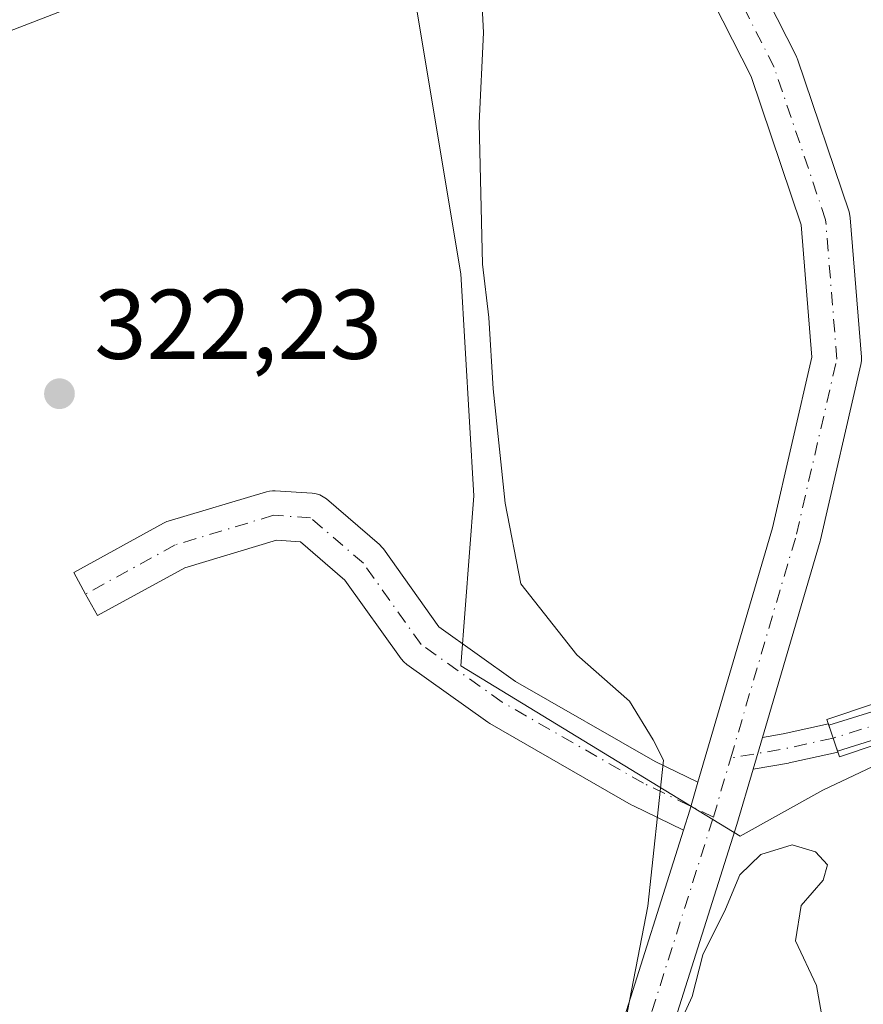
# Model space of a CAD drawing. Units: metres. Extents: x 594023 to 597479, y 4712873 to 4715236.
# Drawn here: x 594995 to 595081, y 4713588 to 4713687 of the extents above; entities that cross this region are included whole.
import ezdxf

# ---------------------------------------------------------------- set-up
doc = ezdxf.new("R2010")
doc.units = ezdxf.units.M
doc.header["$MEASUREMENT"] = 0
doc.linetypes.add('DGN Style 4', pattern=[2.6384748266838614, 1.318413404963828, -0.6592067024819142, 0.001648016756204785, -0.6592067024819142])
for name, color, linetype, lineweight in [('Cultivos herbáceos CxS', 92, 'Continuous', 0), ('Curva de nivel normal', 30, 'Continuous', 0), ('Huerta CxS', 92, 'Continuous', 0), ('Núcleo urbano CxS', 7, 'Continuous', 0), ('Pista no pavimentada Cxs', 111, 'Continuous', 0), ('Pista no pavimentada eje', 91, 'DGN Style 4', 0), ('Puente Cxs', 1, 'Continuous', 13), ('Punto de cota en terreno', 7, 'Continuous', 0), ('Rótulo de punto de cota en terreno', 7, 'Continuous', 0)]:
    doc.layers.add(name, color=color, linetype=linetype, lineweight=lineweight)
doc.styles.add('Style-Arial', font='txt')

# ---------------------------------------------------------------- blocks, each defined once
blk = doc.blocks.new('*U10')
at = {"layer": 'Huerta CxS', "color": 92, "linetype": 'Continuous', "lineweight": 0}
blk.add_polyline3d([(594956.0963000003, 4713556.0615, 326.655700000003), (594946.6391000003, 4713590.740300001, 326.8420999999944), (594941.8557000002, 4713602.6975, 326.751099999994), (594931.6151000002, 4713628.2963, 328.0767999999953), (594922.2452999996, 4713655.2437, 327.3769000000029), (594949.3607000001, 4713668.931299999, 324.1013999999996), (595033.3661000002, 4713701.342900001, 321.6635999999999), (595039.9807000002, 4713661.655300001, 321.4278999999952), (595041.3035000004, 4713639.1657, 321.3130999999994), (595039.9807000002, 4713621.967700001, 321.7707999999984), (595068.2830999997, 4713604.7119, 320.0754000000015), (595076.6630999995, 4713609.369899999, 319.0265999999974), (595084.8656000001, 4713613.2577, 316.4130000000005), (595084.8508000001, 4713611.4737, 316.522299999997), (595084.8773999996, 4713611.162599999, 316.5381999999955), (595084.8847000003, 4713611.123500001, 316.5387999999948), (595086.6771999998, 4713602.155900001, 317.3098999999929), (595087.5823999997, 4713593.7071, 316.716499999995), (595085.1514999997, 4713585.958699999, 316.147100000002)], dxfattribs=at)
blk = doc.blocks.new('5PATER')
at = {"layer": 'Núcleo urbano CxS', "linetype": 'Continuous', "lineweight": 0}
h = blk.add_hatch(color=51, dxfattribs=at)
edge = h.paths.add_edge_path()
edge.add_ellipse((0, 0), major_axis=(-0.1095731443231308, -0.1110710700762829), ratio=0.9994222409660322, start_angle=0, end_angle=360)

msp = doc.modelspace()

# ---------------------------------------------------------------- linework, layer by layer
at = {"layer": 'Cultivos herbáceos CxS', "color": 92, "linetype": 'Continuous', "lineweight": 0}
for points in [[(595084.8656000001, 4713613.2577, 316.4130000000005), (595076.6630999995, 4713609.369899999, 319.0265999999974), (595068.2830999997, 4713604.7119, 320.0754000000015), (595039.9807000002, 4713621.967700001, 321.7707999999984), (595041.3035000004, 4713639.1657, 321.3130999999994), (595039.9807000002, 4713661.655300001, 321.4278999999952), (595033.3661000002, 4713701.342900001, 321.6635999999999), (594949.3607000001, 4713668.931299999, 324.1013999999996), (594922.2452999996, 4713655.2437, 327.3769000000029)], [(595084.8656000001, 4713613.2577, 316.4130000000005), (595076.6630999995, 4713609.369899999, 319.0265999999974), (595068.2830999997, 4713604.7119, 320.0754000000015), (595039.9807000002, 4713621.967700001, 321.7707999999984), (595041.3035000004, 4713639.1657, 321.3130999999994), (595039.9807000002, 4713661.655300001, 321.4278999999952), (595033.3661000002, 4713701.342900001, 321.6635999999999), (594949.3607000001, 4713668.931299999, 324.1013999999996)]]:
    msp.add_polyline3d(points, dxfattribs=at)
at = {"layer": 'Curva de nivel normal', "color": 30, "linetype": 'Continuous', "lineweight": 0, "elevation": 320, "flags": 128}
for points in [[(595041.9699999997, 4713692.040100001), (595042.2800000003, 4713686.100099999), (595041.8600000005, 4713676.9001), (595042.2000000002, 4713662.640100001), (595042.8300000001, 4713657.2501), (595043.2599999999, 4713650.0101), (595044.4900000002, 4713638.4301), (595046.0599999996, 4713630.2501), (595051.7300000006, 4713623.0601), (595057.0800000001, 4713618.380100001), (595059.4600000001, 4713614.460100001), (595060.5199999996, 4713612.4001), (595058.9500000002, 4713597.620100001), (595056.4600000001, 4713584.9101)], [(595061.6100000005, 4713584.4901), (595063.4199999999, 4713588.4901), (595064.5, 4713592.6801), (595066.8099999996, 4713597.3201), (595068.2599999999, 4713600.800100001), (595070.3700000001, 4713602.860099999), (595073.5700000003, 4713603.840100001), (595075.9199999999, 4713603.120100001), (595077.1299999999, 4713601.800100001), (595076.7100000001, 4713600.2601), (595074.4500000002, 4713597.700099999), (595073.8799999999, 4713594.120100001), (595076.0300000003, 4713589.590100001), (595076.54, 4713586.7301)]]:
    msp.add_lwpolyline(points, dxfattribs=at)
at = {"layer": 'Huerta CxS', "color": 92, "linetype": 'Continuous', "lineweight": 0}
msp.add_polyline3d([(595084.8656000001, 4713613.2577, 316.4130000000005), (595076.6630999995, 4713609.369899999, 319.0265999999974), (595068.2830999997, 4713604.7119, 320.0754000000015), (595039.9807000002, 4713621.967700001, 321.7707999999984), (595041.3035000004, 4713639.1657, 321.3130999999994), (595039.9807000002, 4713661.655300001, 321.4278999999952), (595033.3661000002, 4713701.342900001, 321.6635999999999), (594949.3607000001, 4713668.931299999, 324.1013999999996), (594922.2452999996, 4713655.2437, 327.3769000000029)], dxfattribs=at)
at = {"layer": 'Pista no pavimentada Cxs', "color": 111, "linetype": 'Continuous', "lineweight": 0, "extrusion": (-0.2646068108919926, 0.8244731732879638, 0.5002271705515852), "elevation": 3728948.399350512, "flags": 128}
msp.add_lwpolyline([(-2007035.163533102, -2153844.514037169), (-2007051.698426249, -2153844.183858265), (-2007054.550696235, -2153845.17185425)], dxfattribs=at)
at = {"layer": 'Pista no pavimentada Cxs', "color": 111, "linetype": 'Continuous', "lineweight": 0, "extrusion": (-0.1812020190065143, 0.9795430354749288, 0.08752868078821616), "elevation": 4509388.598029992, "flags": 128}
msp.add_lwpolyline([(-1442550.221948843, -395898.9258651004), (-1442552.353862249, -395898.6273192815), (-1442557.028266266, -395900.4877596518)], dxfattribs=at)
at = {"layer": 'Pista no pavimentada Cxs', "color": 111, "linetype": 'Continuous', "lineweight": 0, "extrusion": (-0.01588418429263758, 0.04684989534205407, 0.9987756404697685), "elevation": 211699.5255477566, "flags": 128}
msp.add_lwpolyline([(-2077067.520125127, -4267700.473530885), (-2077067.520125127, -4267700.356286652)], dxfattribs=at)
at = {"layer": 'Pista no pavimentada Cxs', "color": 111, "linetype": 'Continuous', "lineweight": 0, "extrusion": (0.0004280672653379932, -0.001257495281428718, 0.9999991177316275), "elevation": -5352.797722479941, "flags": 128}
msp.add_lwpolyline([(595077.9618756825, 4713610.323386357), (595077.06427418, 4713612.960188443)], dxfattribs=at)
msp.add_lwpolyline([(595077.9618756825, 4713610.323386357), (595077.06427418, 4713612.960188443)], dxfattribs=at)
at = {"layer": 'Pista no pavimentada Cxs', "color": 111, "linetype": 'Continuous', "lineweight": 0, "extrusion": (0.05067368946260819, 0.1725628559270474, 0.9836941790772925), "elevation": 843865.3643494366, "flags": 128}
msp.add_lwpolyline([(757129.398397233, -4613771.516089523), (757129.3983972329, -4613774.913378708)], dxfattribs=at)
msp.add_lwpolyline([(757129.398397233, -4613771.516089523), (757129.3983972329, -4613774.913378708)], dxfattribs=at)
at = {"layer": 'Pista no pavimentada Cxs', "color": 111, "linetype": 'Continuous', "lineweight": 0, "extrusion": (0.01848687282231242, -0.05396457069640613, 0.9983717046485264), "elevation": -243047.6906730499, "flags": 128}
msp.add_lwpolyline([(2090571.262512491, 4259425.82166933), (2090571.262512491, 4259425.714733042)], dxfattribs=at)
at = {"layer": 'Pista no pavimentada Cxs', "color": 111, "linetype": 'Continuous', "lineweight": 0, "extrusion": (-0.05248211748926475, 0.006883876979875209, 0.9985981371811031), "elevation": 1537.888251297794, "flags": 128}
msp.add_lwpolyline([(-4750967.562503183, -22955.78844293149), (-4750964.668540277, -22956.24185778596), (-4750962.567617399, -22956.61592504056)], dxfattribs=at)
msp.add_lwpolyline([(-4750967.562503183, -22955.78844293149), (-4750964.668540277, -22956.24185778596), (-4750962.567617399, -22956.61592504056)], dxfattribs=at)
at = {"layer": 'Pista no pavimentada Cxs', "color": 111, "linetype": 'Continuous', "lineweight": 0}
for points in [[(595005.6054999996, 4713889.1362, 321.5136999999959), (595014.8119999999, 4713868.038100001, 321.125), (595014.8762999997, 4713867.875299999, 321.1269999999931), (595020.4018000001, 4713851.9453, 320.8303000000014), (595020.4732999997, 4713851.699100001, 320.828800000003), (595027.7017999999, 4713820.9989, 320.567200000005), (595032.3043999998, 4713800.733700001, 320.4220999999961), (595032.3229, 4713800.6447, 320.4217999999965), (595038.6705999998, 4713767.0931, 320.2838999999949), (595042.0281999996, 4713755.229699999, 321.0338999999949), (595050.1447999999, 4713732.6834, 320.1549999999988), (595065.3169, 4713700.754100001, 320.1946999999927), (595073.9452000001, 4713683.724500001, 319.9915000000037), (595074.0642999997, 4713683.4497, 320.0017999999982), (595074.0833000002, 4713683.395600001, 320.0035999999964), (595079.3143999996, 4713667.9298, 320.7468999999983), (595079.4082000004, 4713667.562899999, 320.7878000000055), (595079.4380999999, 4713667.329800001, 320.8000999999931), (595080.5752999998, 4713653.228700001, 320.5605999999971), (595080.5767000001, 4713652.845000001, 320.4741000000067), (595080.5193999996, 4713652.465600001, 320.388300000006), (595076.4254999999, 4713634.725400001, 319.9809999999998), (595076.3881999999, 4713634.583100001, 319.9839999999967), (595070.5502000004, 4713614.7029, 321.3693999999959)], [(595064.0082, 4713610.1702, 320.6444000000047), (595071.5701000001, 4713635.9213, 320.0424999999959), (595075.5603999998, 4713653.2126, 319.9627000000037), (595074.4791000001, 4713666.620200001, 320.0325000000012), (595069.4041999998, 4713681.624199999, 319.9039000000048), (595060.8424000005, 4713698.522600001, 319.8944000000047), (595060.8145000003, 4713698.579500001, 319.8944999999949), (595045.5761000002, 4713730.648200001, 320.010500000004), (595045.4834000003, 4713730.870300001, 320.0123000000021), (595037.2942000004, 4713753.6182, 320.1824000000051), (595037.2408999996, 4713753.784200001, 320.1851000000024), (595033.8293000003, 4713765.838400001, 320.2485000000015), (595033.7784000002, 4713766.054500001, 320.2502999999998), (595027.4184999998, 4713799.670600001, 320.4624999999942), (595025.3377, 4713808.832599999, 320.5424000000057)], [(595042.0281999996, 4713755.229699999, 321.0338999999949), (595050.1447999999, 4713732.6834, 320.1549999999988), (595065.3169, 4713700.754100001, 320.1946999999927), (595073.9452000001, 4713683.724500001, 319.9915000000037), (595074.0642999997, 4713683.4497, 320.0017999999982), (595074.0833000002, 4713683.395600001, 320.0035999999964), (595079.3143999996, 4713667.9298, 320.7468999999983), (595079.4082000004, 4713667.562899999, 320.7878000000055), (595079.4380999999, 4713667.329800001, 320.8000999999931), (595080.5752999998, 4713653.228700001, 320.5605999999971), (595080.5767000001, 4713652.845000001, 320.4741000000067), (595080.5193999996, 4713652.465600001, 320.388300000006), (595076.4254999999, 4713634.725400001, 319.9809999999998), (595076.3881999999, 4713634.583100001, 319.9839999999967), (595070.5502000004, 4713614.7029, 321.3693999999959), (595069.6085999999, 4713611.496400001, 321.9804000000004), (595067.9654999999, 4713605.9012, 321.6916000000056), (595060.9073000001, 4713583.5875, 324.3130999999994)], [(595056.1569999997, 4713585.148700001, 320.8478000000032), (595062.5393000003, 4713605.325200001, 320.6006000000052), (595063.1829000004, 4713607.3597, 320.6203999999998), (595064.0082, 4713610.1702, 320.6444000000047), (595071.5701000001, 4713635.9213, 320.0424999999959), (595075.5603999998, 4713653.2126, 319.9627000000037), (595074.4791000001, 4713666.620200001, 320.0325000000012), (595069.4041999998, 4713681.624199999, 319.9039000000048), (595060.8424000005, 4713698.522600001, 319.8944000000047), (595060.8145000003, 4713698.579500001, 319.8944999999949), (595045.5761000002, 4713730.648200001, 320.010500000004), (595045.4834000003, 4713730.870300001, 320.0123000000021), (595037.2942000004, 4713753.6182, 320.1824000000051)], [(595062.5393000003, 4713605.325200001, 320.6006000000052), (595057.4121000003, 4713607.815199999, 321.1171000000031), (595057.2598000001, 4713607.8957, 321.133600000001), (595042.9413999999, 4713616.1132, 321.8564000000042), (595042.7384000003, 4713616.2435, 321.8607000000048), (595034.5225000001, 4713622.0942, 321.9377999999998), (595034.2049000004, 4713622.3628, 321.9382999999943), (595033.9363000002, 4713622.680400001, 321.937699999995), (595028.2615, 4713630.649300001, 322.1214000000036), (595023.7708000002, 4713634.5134, 322.278999999995), (595021.3197999997, 4713634.6768, 322.3127999999998), (595012.0465000002, 4713631.8948, 322.4415000000009), (595003.1900000004, 4713627.041999999, 322.9456000000064), (595001.9886999996, 4713629.234400001, 323.0874999999942), (595000.7873999998, 4713631.4268, 323.0991000000067), (595009.8746999997, 4713636.406099999, 322.4815999999992), (595010.2209000001, 4713636.562899999, 322.4744000000064), (595010.3575999998, 4713636.608300001, 322.4720999999991), (595020.3163000002, 4713639.595899999, 322.3233000000037), (595020.6064999999, 4713639.6644, 322.3187999999937), (595020.9028000003, 4713639.697799999, 322.3156000000017), (595021.2010000005, 4713639.695800001, 322.3138000000035), (595024.9354999998, 4713639.446900001, 322.2290999999968), (595025.3294000002, 4713639.388800001, 322.2173999999941), (595025.7090999996, 4713639.268999999, 322.2084999999934), (595026.0650000004, 4713639.090299999, 322.2023999999947), (595026.3880000003, 4713638.8575, 322.1995000000024), (595031.7526000004, 4713634.2415, 321.9676999999938), (595032.0371000003, 4713633.953500001, 321.9560999999958), (595032.1584000001, 4713633.796700001, 321.9520000000048), (595037.7653000001, 4713625.9232, 321.7388000000064), (595045.5390999997, 4713620.3873, 321.5568000000058), (595059.6738999998, 4713612.2752, 320.9233999999997), (595064.0082, 4713610.1702, 320.6444000000047)], [(595096.5175000001, 4713619.530099999, 319.6285999999964), (595094.1101000002, 4713618.270099999, 321.1310999999987), (595082.1425000001, 4713614.563300001, 318.5668000000005), (595078.1533000004, 4713613.3277, 319.8156000000017)], [(595078.1879000004, 4713613.226700001, 319.809500000003), (595078.0285, 4713613.1821, 319.8745000000054), (595073.2648, 4713612.1282, 322.9584000000032), (595073.1984000001, 4713612.1151, 323.0046000000002), (595069.6085999999, 4713611.496400001, 321.9804000000004)], [(595069.6085999999, 4713611.496400001, 321.9804000000004), (595067.9654999999, 4713605.9012, 321.6916000000056), (595060.9073000001, 4713583.5875, 324.3130999999994), (595060.8721000003, 4713583.484099999, 324.2250000000058), (595043.1310999999, 4713535.037500001, 321.2834000000003), (595043.0806, 4713534.910300001, 321.2851999999984), (595032.2324999999, 4713509.660599999, 322.491200000004)], [(595014.5610999997, 4713476.563999999, 324.1809999999969), (595017.9288999997, 4713487.291999999, 323.5601000000024), (595017.9649, 4713487.3983, 323.5503000000026), (595017.9852, 4713487.452099999, 323.5454000000027), (595025.2632999998, 4713506.102, 322.8831000000064), (595025.2951999997, 4713506.180000001, 322.8806999999942), (595038.4595999997, 4713536.8211, 321.5335999999952), (595056.1569999997, 4713585.148700001, 320.8478000000032), (595062.5393000003, 4713605.325200001, 320.6006000000052)]]:
    msp.add_polyline3d(points, dxfattribs=at)
for points in [[(595064.0082, 4713610.1702, 320.6444000000047), (595063.1829000004, 4713607.3597, 320.6203999999998), (595062.5393000003, 4713605.325200001, 320.6006000000052), (595057.4121000003, 4713607.815199999, 321.1171000000031), (595057.2598000001, 4713607.8957, 321.133600000001), (595042.9413999999, 4713616.1132, 321.8564000000042), (595042.7384000003, 4713616.2435, 321.8607000000048), (595034.5225000001, 4713622.0942, 321.9377999999998), (595034.2049000004, 4713622.3628, 321.9382999999943), (595033.9363000002, 4713622.680400001, 321.937699999995), (595028.2615, 4713630.649300001, 322.1214000000036), (595023.7708000002, 4713634.5134, 322.278999999995), (595021.3197999997, 4713634.6768, 322.3127999999998), (595012.0465000002, 4713631.8948, 322.4415000000009), (595003.1900000004, 4713627.041999999, 322.9456000000064), (595001.9886999996, 4713629.234400001, 323.0874999999942), (595000.7873999998, 4713631.4268, 323.0991000000067), (595009.8746999997, 4713636.406099999, 322.4815999999992), (595010.2209000001, 4713636.562899999, 322.4744000000064), (595010.3575999998, 4713636.608300001, 322.4720999999991), (595020.3163000002, 4713639.595899999, 322.3233000000037), (595020.6064999999, 4713639.6644, 322.3187999999937), (595020.9028000003, 4713639.697899999, 322.3156000000017), (595021.2010000005, 4713639.695800001, 322.3138000000035), (595024.9354999998, 4713639.446900001, 322.2290999999968), (595025.3294000002, 4713639.388900001, 322.2173999999941), (595025.7090999996, 4713639.268999999, 322.2084999999934), (595026.0650000004, 4713639.090399999, 322.2023999999947), (595026.3880000003, 4713638.8575, 322.1995000000024), (595031.7526000004, 4713634.2415, 321.9676999999938), (595032.0371000003, 4713633.953500001, 321.9560999999958), (595032.1584000001, 4713633.796700001, 321.9520000000048), (595037.7653000001, 4713625.9232, 321.7388000000064), (595045.5390999997, 4713620.3873, 321.5568000000058), (595059.6738999998, 4713612.2752, 320.9233999999997)], [(595096.5175000001, 4713619.530099999, 319.6285999999964), (595094.1101000002, 4713618.270099999, 321.1310999999987), (595082.1425000001, 4713614.563300001, 318.5668000000005), (595078.1533000004, 4713613.3277, 319.8156000000017), (595077.2556999996, 4713615.964500001, 319.8193000000028), (595093.0500999996, 4713620.860099999, 320.1052000000054), (595095.6149000004, 4713622.202299999, 319.2497000000003)], [(595077.2556999996, 4713615.964500001, 319.8193000000028), (595078.1533000004, 4713613.3277, 319.8156000000017), (595078.1879000004, 4713613.226700001, 319.809500000003), (595078.0285, 4713613.1821, 319.8745000000054), (595073.2648, 4713612.1282, 322.9584000000032), (595073.1984000001, 4713612.1151, 323.0046000000002), (595069.6085999999, 4713611.496400001, 321.9804000000004), (595070.5502000004, 4713614.7029, 321.3693999999959), (595072.6513, 4713615.064999999, 321.6668000000063), (595077.2181000002, 4713616.075400001, 319.8135000000038)]]:
    msp.add_polyline3d(points, close=True, dxfattribs=at)
at = {"layer": 'Pista no pavimentada eje', "color": 91, "linetype": 'DGN Style 4', "lineweight": 0, "extrusion": (-0.2942090058170351, 0.8872362683014924, 0.3553207918298534), "elevation": 4007126.298311291, "flags": 128}
msp.add_lwpolyline([(-2048453.541392402, -1522871.635948891), (-2048450.772002708, -1522870.362338724), (-2048434.155219227, -1522871.286548571)], dxfattribs=at)
at = {"layer": 'Pista no pavimentada eje', "color": 91, "linetype": 'DGN Style 4', "lineweight": 0, "extrusion": (-0.1866371348228712, 0.9808377139686582, 0.05589238554441946), "elevation": 4512245.293923652, "flags": 128}
msp.add_lwpolyline([(-1465701.373751516, -252274.6612871528), (-1465696.497014701, -252272.069736037), (-1465690.809531912, -252273.8373992502)], dxfattribs=at)
at = {"layer": 'Pista no pavimentada eje', "color": 91, "linetype": 'DGN Style 4', "lineweight": 0, "extrusion": (0.01536425598963658, 0.05232206283354646, 0.9985120637121654), "elevation": 256088.8967567253, "flags": 128}
msp.add_lwpolyline([(757106.9955904997, -4683310.589860828), (757106.9955904998, -4683316.848655921)], dxfattribs=at)
at = {"layer": 'Pista no pavimentada eje', "color": 91, "linetype": 'DGN Style 4', "lineweight": 0}
for points in [[(595067.3350999998, 4713612.626700001, 320.6710000000021), (595073.9895000001, 4713635.287500001, 319.999100000001), (595078.0833999999, 4713653.0277, 320.0368000000017), (595076.9462000001, 4713667.128799999, 320.2464999999939), (595071.7150999998, 4713682.594599999, 319.920100000003), (595063.0724999999, 4713699.6525, 319.9848000000056), (595047.8340999996, 4713731.721200001, 320.0215000000026), (595039.6464000001, 4713754.465, 320.6196000000054), (595036.2347999997, 4713766.519200001, 320.2581999999966), (595029.8664999995, 4713800.180000001, 320.4446999999927), (595025.2660999997, 4713820.4356, 320.7024999999995)], [(595065.5743000006, 4713606.6304, 321.0123000000021), (595058.5042000003, 4713610.063999999, 321.0409000000073), (595044.1886, 4713618.279899999, 321.8242999999929), (595035.9726999998, 4713624.1306, 321.9076999999961), (595030.1220000006, 4713632.3465, 322.0910000000004), (595024.7692, 4713636.952400001, 322.2960000000021), (595021.0346999997, 4713637.201300001, 322.3862999999984), (595011.0760000005, 4713634.2137, 322.4986999999965), (595001.9886999996, 4713629.234400001, 323.0874999999942)], [(595029.0334000001, 4713508.547700001, 322.7271999999939), (595040.7835999997, 4713535.8972, 321.3894), (595058.5236999998, 4713584.341499999, 321.8288999999932), (595065.5743000006, 4713606.6304, 321.0123000000021)]]:
    msp.add_polyline3d(points, dxfattribs=at)
at = {"layer": 'Puente Cxs', "color": 1, "linetype": 'Continuous', "lineweight": 13}
msp.add_polyline3d([(595086.1700999998, 4713615.390100001, 320.4511999999959), (595078.3501000004, 4713612.7501, 319.7747999999993), (595077.0701000001, 4713616.5101, 319.7820999999968), (595081.7801000001, 4713618.100099999, 319.186400000006), (595093.9700999996, 4713622.220100001, 319.2553999999946), (595095.4401000004, 4713622.720100001, 319.1971999999951), (595096.7100999998, 4713618.960100001, 319.6238000000012)], close=True, dxfattribs=at)
msp.add_polyline3d([(595086.1700999998, 4713615.390100001, 320.4511999999959), (595078.3501000004, 4713612.7501, 319.7747999999993), (595077.0701000001, 4713616.5101, 319.7820999999968), (595081.7801000001, 4713618.100099999, 319.186400000006), (595093.9700999996, 4713622.220100001, 319.2553999999946), (595095.4401000004, 4713622.720100001, 319.1971999999951), (595096.7100999998, 4713618.960100001, 319.6238000000012), (595086.1700999998, 4713615.390100001, 320.4511999999959)], dxfattribs=at)

# ---------------------------------------------------------------- block references
at = {"layer": 'Huerta CxS', "color": 92, "linetype": 'Continuous', "lineweight": 0}
msp.add_blockref('*U10', (0, 0), dxfattribs=at)
at = {"layer": 'Punto de cota en terreno', "color": 7, "linetype": 'Continuous', "lineweight": 0, "xscale": 10, "yscale": 10, "zscale": 10}
msp.add_blockref('5PATER', (594999.3399999999, 4713649.52, 322.2299999999959), dxfattribs=at)

# ---------------------------------------------------------------- texts
at = {"layer": 'Rótulo de punto de cota en terreno', "color": 7, "linetype": 'Continuous', "lineweight": 0, "style": 'Style-Arial'}
msp.add_text('322,23', height=7.000000000000002, dxfattribs=at).set_placement((595002.8678000001, 4713653.047800001))

doc.saveas('drawing.dxf')
